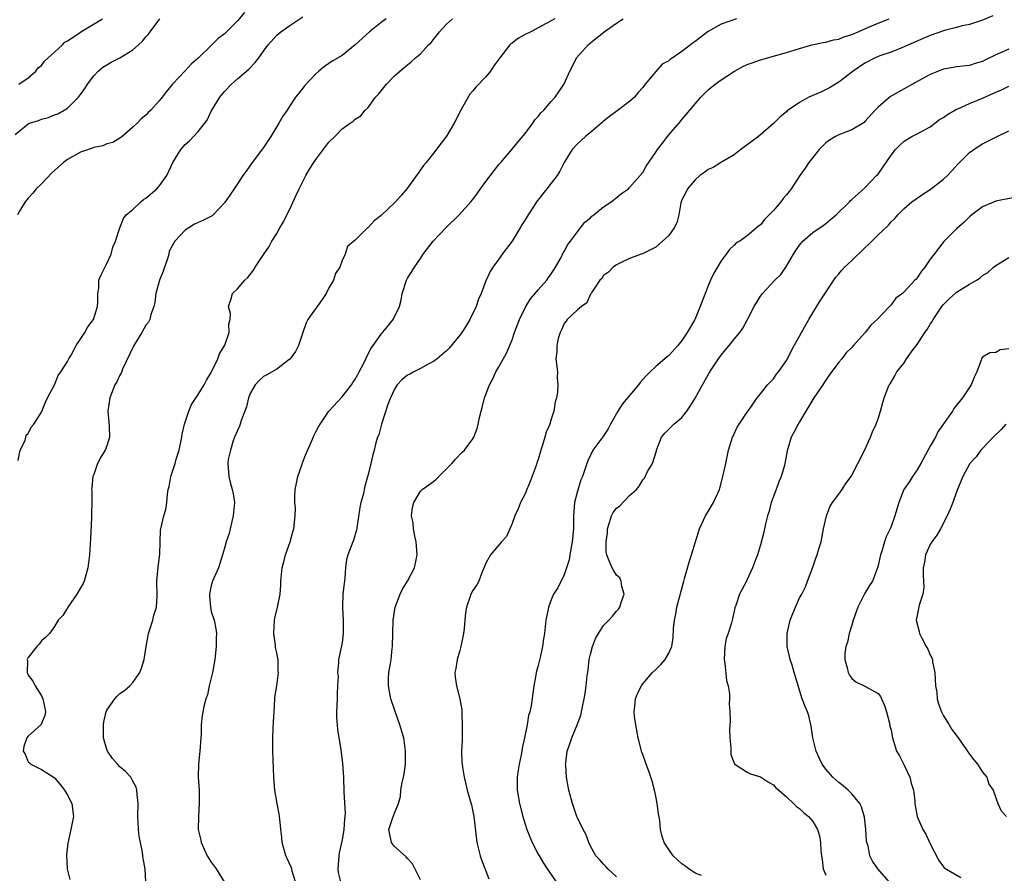
# Model space of a CAD drawing. Units: inches. Extents: x 2571000 to 2574000, y 1542000 to 1545000.
# Drawn here: x 2572238 to 2572388, y 1542782 to 1542913 of the extents above; entities that cross this region are included whole.
import ezdxf

# ---------------------------------------------------------------- set-up
doc = ezdxf.new("R2010")
doc.units = ezdxf.units.IN
doc.header["$MEASUREMENT"] = 0
doc.layers.add('LD25711542_2ft', color=143, linetype='Continuous')

msp = doc.modelspace()

# ---------------------------------------------------------------- linework, layer by layer
at = {"layer": 'LD25711542_2ft'}
for points, elevation in [([(2572272.06, 1542913.94), (2572271, 1542912.68), (2572269, 1542910.71), (2572268.03, 1542909.97), (2572267.07, 1542909), (2572265, 1542906.98), (2572263.94, 1542906.06), (2572263, 1542905.01), (2572261.06, 1542903), (2572260.13, 1542901.87), (2572259.46, 1542901), (2572259, 1542900.43), (2572257.72, 1542899), (2572257.35, 1542898.65), (2572257, 1542898.27), (2572256.29, 1542897.71), (2572255.63, 1542897), (2572255, 1542896.39), (2572253.38, 1542895), (2572253, 1542894.73), (2572251.93, 1542894.07), (2572251, 1542893.85), (2572250.42, 1542893.58), (2572249, 1542893.28), (2572248.8, 1542893.2), (2572247, 1542892.57), (2572245, 1542891.46), (2572244.37, 1542891), (2572242.59, 1542889.41), (2572241, 1542887.77), (2572240.21, 1542887), (2572239.69, 1542886.31), (2572239, 1542885.58), (2572238.52, 1542885), (2572237.8, 1542883.8), (2572237.34, 1542883)], 7594), ([(2572237.46, 1542845.46), (2572237.74, 1542847), (2572238.51, 1542848.51), (2572238.63, 1542849), (2572238.69, 1542849.31), (2572239, 1542849.58), (2572239.45, 1542850.55), (2572239.82, 1542851), (2572241, 1542852.82), (2572241.62, 1542854.38), (2572241.91, 1542855), (2572243, 1542857.01), (2572243.57, 1542858.43), (2572243.97, 1542859), (2572245, 1542860.59), (2572245.22, 1542861), (2572245.56, 1542861.56), (2572246.31, 1542863), (2572247.65, 1542865), (2572248.11, 1542865.89), (2572248.98, 1542867), (2572249.57, 1542869), (2572249.66, 1542869.66), (2572249.62, 1542871), (2572249.78, 1542871.78), (2572249.79, 1542873), (2572250.16, 1542873.84), (2572251, 1542875.55), (2572251.66, 1542877), (2572251.95, 1542878.05), (2572252.33, 1542879), (2572253.02, 1542881), (2572253.56, 1542882.44), (2572253.96, 1542883), (2572255, 1542883.82), (2572256.19, 1542885), (2572256.64, 1542885.36), (2572257, 1542885.56), (2572258.66, 1542887), (2572259, 1542887.38), (2572260.18, 1542889), (2572261.13, 1542891), (2572262.32, 1542893), (2572263, 1542893.77), (2572263.66, 1542894.34), (2572265, 1542895.73), (2572266.03, 1542897), (2572266.42, 1542897.58), (2572267, 1542898.84), (2572267.08, 1542899), (2572268.28, 1542901), (2572269, 1542901.88), (2572270.08, 1542903), (2572271, 1542903.8), (2572272.74, 1542905.26), (2572273.72, 1542906.28), (2572274.29, 1542907), (2572275, 1542908.05), (2572275.7, 1542909), (2572277, 1542910.49), (2572277.61, 1542911), (2572279, 1542911.98), (2572281, 1542913.3)], 7596), ([(2572386.57, 1542913.43), (2572385, 1542912.77), (2572383, 1542912.13), (2572381.88, 1542911.89), (2572381, 1542911.67), (2572379.18, 1542911.18), (2572377, 1542910.41), (2572373.67, 1542909), (2572373, 1542908.7), (2572371, 1542907.89), (2572369.3, 1542907.3), (2572368.55, 1542907), (2572367, 1542906.19), (2572365.18, 1542905), (2572363, 1542903.3), (2572362.49, 1542903), (2572361.59, 1542902.41), (2572360.23, 1542901.77), (2572359, 1542901.26), (2572358.43, 1542901), (2572357, 1542900.18), (2572355.24, 1542899), (2572355.11, 1542898.89), (2572355, 1542898.77), (2572354.03, 1542897.97), (2572353, 1542896.95), (2572350.7, 1542895), (2572348.03, 1542893), (2572347, 1542892.19), (2572345.05, 1542891.04), (2572343.77, 1542890.23), (2572343, 1542889.92), (2572342.49, 1542889.51), (2572341.73, 1542889), (2572341, 1542888.38), (2572339.85, 1542887), (2572339.58, 1542886.42), (2572339, 1542885.28), (2572338.84, 1542884.84), (2572338.52, 1542883), (2572338.2, 1542881.8), (2572337.79, 1542881), (2572337, 1542879.87), (2572335, 1542878.04), (2572332.94, 1542877.06), (2572332.74, 1542877), (2572331, 1542876.33), (2572329.78, 1542875.78), (2572329, 1542875.37), (2572328.46, 1542875), (2572327.78, 1542874.22), (2572327, 1542873.71), (2572326.72, 1542873.28), (2572326.43, 1542873), (2572325.2, 1542871.2), (2572325.1, 1542871), (2572325, 1542870.87), (2572324.44, 1542869.56), (2572323.62, 1542869), (2572323, 1542868.46), (2572321.46, 1542867), (2572321.28, 1542866.72), (2572321, 1542866.37), (2572320.59, 1542865.41), (2572320.36, 1542865), (2572320.08, 1542864.08), (2572319.87, 1542863), (2572319.87, 1542862.13), (2572319.73, 1542861), (2572319.95, 1542859), (2572319.92, 1542858.08), (2572320, 1542857), (2572319.94, 1542855.94), (2572319.79, 1542855), (2572319.6, 1542854.4), (2572319.4, 1542853), (2572319, 1542851.76), (2572318.78, 1542851), (2572318.23, 1542849.77), (2572318.02, 1542849), (2572317.61, 1542847.61), (2572317.4, 1542847), (2572317, 1542845.61), (2572316.84, 1542845.16), (2572316.69, 1542844.69), (2572315.79, 1542842.21), (2572315.29, 1542841), (2572315, 1542840.32), (2572314.32, 1542839), (2572313.95, 1542838.05), (2572313.45, 1542837), (2572313, 1542835.78), (2572312.18, 1542833.82), (2572311.4, 1542833), (2572309.7, 1542831), (2572309, 1542829.73), (2572308.79, 1542829.21), (2572308.43, 1542828.43), (2572307.9, 1542827), (2572307.6, 1542826.4), (2572307, 1542825.56), (2572306.72, 1542825), (2572306.62, 1542824.62), (2572306.06, 1542823), (2572305.88, 1542822.12), (2572305.8, 1542821), (2572305.67, 1542819.67), (2572305.56, 1542819), (2572305.16, 1542817), (2572305, 1542816.37), (2572304.59, 1542815), (2572304.39, 1542813.61), (2572304.23, 1542813), (2572304.31, 1542812.31), (2572304.5, 1542811), (2572305.04, 1542809), (2572305.31, 1542807.31), (2572305.33, 1542807), (2572305.33, 1542806.67), (2572305.4, 1542805), (2572305.36, 1542803.36), (2572305.37, 1542802.63), (2572305.29, 1542801), (2572305.32, 1542799.32), (2572305.36, 1542799), (2572305.44, 1542798.56), (2572305.67, 1542797), (2572305.95, 1542795.95), (2572306.16, 1542795), (2572306.58, 1542793.42), (2572306.79, 1542792.79), (2572307, 1542791.78), (2572307.15, 1542791), (2572307.62, 1542787), (2572308.12, 1542785), (2572308.35, 1542784.35), (2572309.47, 1542781.47)], 7610), ([(2572237, 1542895.27), (2572239, 1542896.93), (2572239.16, 1542897), (2572240.55, 1542897.45), (2572241, 1542897.65), (2572242.11, 1542897.89), (2572243, 1542898.28), (2572243.54, 1542898.46), (2572244.47, 1542899), (2572245, 1542899.33), (2572246.68, 1542901), (2572247, 1542901.42), (2572247.65, 1542902.35), (2572248.05, 1542903), (2572249, 1542904.25), (2572249.69, 1542905), (2572250.41, 1542905.59), (2572251, 1542905.96), (2572251.66, 1542906.34), (2572253, 1542907.04), (2572255, 1542908.23), (2572255.88, 1542909), (2572256.46, 1542909.54), (2572257, 1542910.23), (2572257.37, 1542910.63), (2572257.62, 1542911), (2572259.14, 1542913)], 7592), ([(2572237.56, 1542903), (2572239, 1542903.98), (2572240.15, 1542905), (2572240.52, 1542905.48), (2572241, 1542905.84), (2572241.48, 1542906.52), (2572243, 1542907.86), (2572244.21, 1542909), (2572244.6, 1542909.4), (2572245, 1542909.63), (2572246.8, 1542910.8), (2572247.03, 1542910.97), (2572250.35, 1542913)], 7590), ([(2572293.77, 1542913), (2572293, 1542912.42), (2572291.22, 1542911), (2572289, 1542908.98), (2572287, 1542907.38), (2572285.49, 1542906.51), (2572285, 1542906.15), (2572284.31, 1542905.69), (2572283.47, 1542905), (2572283, 1542904.57), (2572281.25, 1542902.75), (2572281, 1542902.4), (2572280.37, 1542901.63), (2572279.89, 1542901), (2572279, 1542899.66), (2572278.58, 1542899), (2572277.92, 1542898.08), (2572277.33, 1542897), (2572277, 1542896.51), (2572276.09, 1542895), (2572275, 1542893.31), (2572273.24, 1542891), (2572272.33, 1542889.67), (2572271.83, 1542889), (2572271, 1542887.74), (2572270.47, 1542887), (2572269.37, 1542885.37), (2572269, 1542884.85), (2572267.29, 1542883), (2572267.13, 1542882.87), (2572265.82, 1542882.18), (2572264.44, 1542881.56), (2572263.58, 1542881), (2572263, 1542880.68), (2572261.42, 1542879), (2572261, 1542878.27), (2572260.57, 1542877.43), (2572260.5, 1542877), (2572260.27, 1542876.27), (2572259.81, 1542875), (2572259.61, 1542874.39), (2572259.07, 1542873), (2572258.53, 1542871), (2572258.38, 1542869.62), (2572258.21, 1542869), (2572257.76, 1542867.76), (2572257.58, 1542867), (2572257.39, 1542866.61), (2572257, 1542866.11), (2572256.37, 1542865), (2572255.12, 1542863), (2572253.4, 1542859.4), (2572253.19, 1542858.81), (2572253, 1542858.49), (2572252.52, 1542857.48), (2572252.24, 1542857), (2572251.46, 1542855), (2572251.18, 1542853), (2572251.3, 1542851.3), (2572251.38, 1542850.62), (2572251.42, 1542849), (2572251, 1542847.7), (2572250.75, 1542847), (2572250.07, 1542845.93), (2572249.59, 1542845), (2572249, 1542843.28), (2572248.89, 1542843), (2572248.7, 1542841.3), (2572248.68, 1542841), (2572248.7, 1542840.7), (2572248.71, 1542839), (2572248.67, 1542837.33), (2572248.69, 1542837), (2572248.69, 1542836.69), (2572248.53, 1542833.47), (2572248.38, 1542831), (2572248.19, 1542829.81), (2572248.11, 1542829), (2572247.54, 1542827), (2572247.37, 1542826.63), (2572247, 1542825.94), (2572246.4, 1542825), (2572245.03, 1542823), (2572245, 1542822.92), (2572244.26, 1542821.74), (2572243.59, 1542821), (2572243, 1542820.06), (2572242.24, 1542819), (2572241.65, 1542818.35), (2572241, 1542817.84), (2572240.65, 1542817.35), (2572240.3, 1542817), (2572239, 1542815.32), (2572238.84, 1542815), (2572238.85, 1542814.85), (2572238.82, 1542813), (2572239, 1542812.63), (2572239.7, 1542811.7), (2572240.06, 1542811), (2572241, 1542809.43), (2572241.24, 1542809), (2572241.55, 1542807.55), (2572241.63, 1542807), (2572241.54, 1542806.46), (2572241, 1542805.2), (2572240.95, 1542805.05), (2572240.91, 1542805), (2572239, 1542803.3), (2572238.76, 1542803), (2572238.3, 1542801.7), (2572238.21, 1542801), (2572238.51, 1542800.51), (2572239, 1542799.34), (2572239.2, 1542799.2), (2572239.4, 1542799), (2572241, 1542798.17), (2572242.96, 1542796.96), (2572243, 1542796.92), (2572243.89, 1542795.89), (2572244.54, 1542795), (2572245, 1542794.27), (2572245.66, 1542793), (2572245.93, 1542791), (2572245.53, 1542789), (2572245.06, 1542786.94), (2572244.85, 1542785.15), (2572244.92, 1542783), (2572245.35, 1542781.35)], 7598), ([(2572256.98, 1542781), (2572256.87, 1542783), (2572256.59, 1542784.59), (2572256.54, 1542785), (2572256.45, 1542785.55), (2572256.14, 1542787), (2572255.98, 1542787.97), (2572255.86, 1542789), (2572255.82, 1542790.18), (2572255.76, 1542791), (2572255.79, 1542793), (2572255.65, 1542794.35), (2572255.62, 1542795), (2572255.48, 1542795.48), (2572255, 1542796.41), (2572254.81, 1542796.81), (2572254.69, 1542797), (2572253.87, 1542797.87), (2572253, 1542798.6), (2572252.64, 1542799), (2572251.88, 1542799.88), (2572251.1, 1542801), (2572251, 1542801.26), (2572250.52, 1542803), (2572250.49, 1542805), (2572250.54, 1542805.46), (2572250.89, 1542807), (2572251, 1542807.26), (2572252.25, 1542809), (2572252.6, 1542809.4), (2572253, 1542809.82), (2572253.72, 1542810.28), (2572254.55, 1542811), (2572255, 1542811.48), (2572256.04, 1542813), (2572256.33, 1542813.67), (2572256.71, 1542815), (2572257.02, 1542817), (2572257.35, 1542818.65), (2572257.4, 1542819), (2572257.61, 1542819.61), (2572258.04, 1542821), (2572258.21, 1542821.79), (2572258.63, 1542823), (2572258.73, 1542824.73), (2572258.66, 1542827), (2572258.86, 1542829.14), (2572259.12, 1542831.12), (2572259.22, 1542834.78), (2572259.26, 1542835), (2572259.75, 1542837), (2572260.06, 1542837.94), (2572260.19, 1542839), (2572260.27, 1542840.27), (2572260.42, 1542841), (2572260.53, 1542841.47), (2572260.79, 1542843), (2572261, 1542843.6), (2572261.45, 1542845), (2572261.62, 1542845.62), (2572262.07, 1542847), (2572262.49, 1542849), (2572262.56, 1542849.44), (2572262.9, 1542851), (2572263.55, 1542853), (2572263.98, 1542854.02), (2572265, 1542855.55), (2572265.9, 1542857), (2572266.28, 1542857.72), (2572267, 1542858.9), (2572268.01, 1542861), (2572268.27, 1542861.73), (2572269.06, 1542863.06), (2572269.72, 1542865), (2572269.68, 1542866.32), (2572269.89, 1542867), (2572269.94, 1542867.94), (2572269.64, 1542869), (2572270, 1542870), (2572270.25, 1542871), (2572271, 1542871.68), (2572272.14, 1542873), (2572272.59, 1542873.41), (2572273.46, 1542874.54), (2572273.72, 1542875), (2572275.01, 1542877), (2572275.84, 1542878.16), (2572276.26, 1542879), (2572277, 1542880.13), (2572277.46, 1542881), (2572278.05, 1542881.95), (2572278.54, 1542883), (2572279, 1542883.87), (2572279.97, 1542886.03), (2572280.44, 1542887), (2572281, 1542888.11), (2572281.48, 1542889), (2572282.03, 1542889.97), (2572282.66, 1542891), (2572283, 1542891.48), (2572284.51, 1542893.49), (2572285, 1542894.12), (2572285.89, 1542895), (2572287, 1542896.16), (2572288.23, 1542897), (2572288.68, 1542897.32), (2572289, 1542897.62), (2572289.85, 1542898.15), (2572290.56, 1542899), (2572291, 1542899.4), (2572292.13, 1542901), (2572292.55, 1542901.45), (2572293.81, 1542903), (2572295, 1542904.28), (2572296.48, 1542905.52), (2572297, 1542905.97), (2572297.59, 1542906.41), (2572298.22, 1542907), (2572299, 1542907.62), (2572300.24, 1542909), (2572300.62, 1542909.38), (2572301.92, 1542911), (2572303, 1542912.18), (2572303.91, 1542913)], 7600), ([(2572319.55, 1542913), (2572319, 1542912.65), (2572318.25, 1542912.25), (2572315.88, 1542911), (2572315, 1542910.58), (2572313.97, 1542910.03), (2572313, 1542909.27), (2572312.83, 1542909.17), (2572312.68, 1542909), (2572311.66, 1542907.66), (2572311.13, 1542907), (2572311, 1542906.79), (2572310.21, 1542905.79), (2572309.7, 1542905), (2572309, 1542904.09), (2572307.49, 1542902.51), (2572307, 1542901.96), (2572306.53, 1542901.47), (2572305.45, 1542899.45), (2572305.19, 1542899), (2572304.17, 1542897), (2572303, 1542895.03), (2572301, 1542892.43), (2572299.88, 1542891), (2572299.47, 1542890.53), (2572299, 1542889.87), (2572298.63, 1542889.37), (2572296.93, 1542887), (2572296.02, 1542885.98), (2572295.2, 1542885), (2572293, 1542882.92), (2572291.9, 1542882.1), (2572291, 1542881.08), (2572290.88, 1542881), (2572289, 1542879.12), (2572288.82, 1542879), (2572287.84, 1542878.16), (2572287.46, 1542877), (2572287, 1542876.02), (2572286.64, 1542875), (2572285.98, 1542874.02), (2572285.69, 1542873), (2572285, 1542871.83), (2572284.58, 1542871), (2572283.95, 1542870.05), (2572281.77, 1542867), (2572281.53, 1542866.47), (2572280.99, 1542865.01), (2572280.32, 1542863), (2572279.87, 1542862.13), (2572279.08, 1542861), (2572279, 1542860.91), (2572278.67, 1542860.67), (2572277, 1542859.4), (2572275.47, 1542858.53), (2572275, 1542858.28), (2572274.32, 1542857.68), (2572273.71, 1542857), (2572273, 1542855.78), (2572272.71, 1542855), (2572272.36, 1542853.64), (2572272.14, 1542853), (2572271.55, 1542851.55), (2572271.39, 1542851), (2572271.33, 1542850.67), (2572271, 1542850.04), (2572270.55, 1542849), (2572270.27, 1542848.27), (2572269.91, 1542847), (2572269.6, 1542845.6), (2572269.53, 1542845), (2572269.67, 1542843), (2572269.87, 1542842.13), (2572270.2, 1542841), (2572270.35, 1542840.35), (2572270.53, 1542839), (2572270.5, 1542838.5), (2572270.36, 1542837), (2572270.12, 1542836.12), (2572269.86, 1542835), (2572269.72, 1542834.28), (2572269.27, 1542833), (2572269, 1542832.03), (2572268.73, 1542831), (2572268.31, 1542829.69), (2572268.09, 1542829), (2572267.2, 1542827), (2572267, 1542826.34), (2572266.73, 1542825), (2572266.73, 1542824.73), (2572266.85, 1542823), (2572267, 1542822.35), (2572267.44, 1542821), (2572267.7, 1542819.7), (2572267.78, 1542819), (2572267.74, 1542818.26), (2572267.74, 1542817), (2572267.54, 1542815), (2572267.17, 1542813), (2572266.68, 1542811), (2572266.39, 1542809.61), (2572266.16, 1542809), (2572265.83, 1542807.83), (2572265.58, 1542806.42), (2572265.46, 1542805), (2572265.46, 1542803.46), (2572265.4, 1542803), (2572265.23, 1542801), (2572265.03, 1542799.03), (2572265, 1542797), (2572265.13, 1542795), (2572265.15, 1542793), (2572265.02, 1542791), (2572265, 1542789), (2572265.38, 1542787.38), (2572265.44, 1542787), (2572266.38, 1542785), (2572267, 1542784.02), (2572267.72, 1542783), (2572268.95, 1542781)], 7602), ([(2572279.87, 1542781), (2572279.39, 1542782.61), (2572279.3, 1542783), (2572279.23, 1542783.23), (2572278.58, 1542784.58), (2572278.4, 1542785), (2572277.84, 1542787), (2572277.77, 1542787.77), (2572277.64, 1542789), (2572277.6, 1542789.6), (2572277.43, 1542791), (2572277.38, 1542791.38), (2572277.06, 1542793), (2572276.73, 1542795), (2572276.58, 1542797), (2572276.4, 1542801), (2572276.4, 1542803), (2572276.46, 1542804.46), (2572276.53, 1542805.47), (2572276.59, 1542807), (2572276.72, 1542809), (2572276.74, 1542809.26), (2572277.01, 1542811), (2572277.28, 1542813), (2572277.24, 1542813.24), (2572277.2, 1542815), (2572277.15, 1542815.15), (2572277, 1542816.02), (2572276.83, 1542816.83), (2572276.82, 1542817.18), (2572276.56, 1542819), (2572276.66, 1542821), (2572276.7, 1542821.3), (2572277.13, 1542823), (2572277.51, 1542825), (2572277.62, 1542826.38), (2572277.62, 1542827), (2572277.82, 1542829), (2572278.12, 1542830.12), (2572278.33, 1542831), (2572279.05, 1542833), (2572279.46, 1542834.54), (2572279.62, 1542835), (2572279.84, 1542837), (2572279.86, 1542838.14), (2572279.79, 1542839), (2572279.76, 1542839.76), (2572279.85, 1542841), (2572280.05, 1542841.95), (2572280.24, 1542843), (2572280.89, 1542844.89), (2572280.94, 1542845.06), (2572281.5, 1542846.5), (2572282.33, 1542848.33), (2572282.71, 1542849.29), (2572283, 1542849.8), (2572283.4, 1542850.6), (2572283.66, 1542851), (2572285, 1542853), (2572287, 1542855.19), (2572288.42, 1542857), (2572288.64, 1542857.36), (2572289, 1542857.86), (2572289.39, 1542858.61), (2572289.62, 1542859), (2572290.31, 1542860.31), (2572290.64, 1542861), (2572290.75, 1542861.25), (2572291, 1542861.69), (2572291.42, 1542862.58), (2572291.74, 1542863), (2572293, 1542864.77), (2572294.02, 1542865.98), (2572294.81, 1542867), (2572295.77, 1542869), (2572296.02, 1542869.98), (2572296.22, 1542871), (2572296.84, 1542873), (2572297, 1542873.33), (2572297.68, 1542874.32), (2572298.08, 1542875), (2572299, 1542876.31), (2572299.42, 1542877), (2572300.96, 1542879), (2572302.89, 1542881), (2572304.93, 1542883), (2572306.72, 1542885), (2572307, 1542885.35), (2572307.7, 1542886.3), (2572308.17, 1542887), (2572309, 1542888.12), (2572311, 1542890.68), (2572311.29, 1542891), (2572312.95, 1542893), (2572313.9, 1542894.1), (2572315, 1542895.42), (2572316.17, 1542897), (2572316.49, 1542897.51), (2572317, 1542898.06), (2572317.4, 1542898.6), (2572317.86, 1542899), (2572319, 1542900.34), (2572319.62, 1542901), (2572320.16, 1542901.84), (2572321, 1542903.06), (2572321.83, 1542905), (2572322.28, 1542905.72), (2572322.89, 1542907), (2572324.66, 1542909), (2572325, 1542909.3), (2572327.09, 1542911), (2572329, 1542912.33), (2572330.01, 1542913)], 7604), ([(2572347.35, 1542913), (2572345, 1542912.17), (2572343, 1542911.03), (2572341, 1542909.49), (2572340.7, 1542909.3), (2572339, 1542907.99), (2572337.22, 1542906.78), (2572337, 1542906.56), (2572335.96, 1542906.04), (2572335, 1542904.93), (2572333.39, 1542903), (2572333, 1542902.49), (2572332.29, 1542901.71), (2572331.72, 1542901), (2572331, 1542900.33), (2572329.07, 1542898.93), (2572327.94, 1542898.06), (2572327, 1542897.32), (2572326.84, 1542897.16), (2572325, 1542895.6), (2572324.26, 1542895), (2572323, 1542893.87), (2572322.18, 1542893), (2572321, 1542891.03), (2572320.3, 1542889.7), (2572319.92, 1542889), (2572319, 1542887.85), (2572318.35, 1542887), (2572316.76, 1542885), (2572316.34, 1542884.34), (2572315.45, 1542883), (2572315, 1542882.23), (2572314.51, 1542881.49), (2572314.26, 1542881), (2572313, 1542878.97), (2572312.16, 1542877.84), (2572311.51, 1542877), (2572311, 1542876.23), (2572310.09, 1542875), (2572309.65, 1542874.35), (2572309, 1542872.92), (2572308.26, 1542871), (2572307.89, 1542870.11), (2572307.53, 1542869), (2572306.55, 1542867), (2572305.97, 1542866.03), (2572305.3, 1542865), (2572305, 1542864.58), (2572303.39, 1542862.61), (2572303, 1542862.23), (2572301.57, 1542861), (2572301, 1542860.57), (2572300.18, 1542860.18), (2572299, 1542859.5), (2572297.99, 1542859), (2572297.35, 1542858.65), (2572297, 1542858.51), (2572296.19, 1542857.81), (2572295.41, 1542857), (2572295, 1542856.36), (2572294.39, 1542855), (2572294.01, 1542854.01), (2572293.01, 1542851.01), (2572292.62, 1542849.38), (2572292.43, 1542849), (2572292.16, 1542848.16), (2572291.91, 1542847), (2572291.71, 1542846.29), (2572291.39, 1542845), (2572291, 1542843.28), (2572290.48, 1542841.52), (2572290.21, 1542840.21), (2572289.89, 1542839), (2572289.73, 1542838.27), (2572289.2, 1542834.8), (2572288.75, 1542833.25), (2572288.63, 1542833), (2572287.86, 1542831), (2572287.7, 1542830.3), (2572287.54, 1542829), (2572287.44, 1542827.44), (2572287.38, 1542827), (2572287.31, 1542826.69), (2572287.12, 1542825), (2572287.08, 1542823.08), (2572287.06, 1542822.94), (2572287.16, 1542821), (2572287.16, 1542819), (2572287, 1542817.62), (2572286.92, 1542817.08), (2572286.48, 1542815), (2572286.48, 1542814.48), (2572286.32, 1542813), (2572286.38, 1542812.38), (2572286.32, 1542811), (2572286.25, 1542809.75), (2572286.23, 1542809), (2572286.14, 1542807), (2572286.16, 1542806.16), (2572286.23, 1542805), (2572286.31, 1542804.31), (2572286.83, 1542801.17), (2572287.09, 1542799.09), (2572287.23, 1542797), (2572287.29, 1542794.71), (2572287.49, 1542791.49), (2572287.45, 1542791), (2572287.38, 1542790.62), (2572287.28, 1542789), (2572287, 1542787.43), (2572286.58, 1542785.42), (2572286.5, 1542785), (2572286.36, 1542783), (2572286.43, 1542782.43), (2572286.81, 1542780.81)], 7606), ([(2572299, 1542781.32), (2572297.78, 1542783.78), (2572297, 1542784.59), (2572296.82, 1542784.82), (2572295, 1542786.4), (2572294.56, 1542787), (2572294.16, 1542789), (2572294.71, 1542790.71), (2572295, 1542791.52), (2572295.61, 1542793), (2572295.94, 1542794.06), (2572296.01, 1542795), (2572296.2, 1542796.2), (2572296.39, 1542797), (2572296.48, 1542797.52), (2572296.69, 1542799), (2572296.73, 1542801), (2572296.43, 1542803), (2572295.86, 1542805), (2572295, 1542807.35), (2572294.46, 1542809), (2572294.08, 1542811), (2572294.11, 1542812.11), (2572294.17, 1542813), (2572294.4, 1542814.4), (2572294.52, 1542815), (2572294.69, 1542816.69), (2572294.74, 1542817), (2572294.76, 1542819), (2572294.8, 1542821), (2572295.11, 1542823), (2572295.87, 1542825), (2572296.24, 1542825.76), (2572297, 1542827), (2572298.07, 1542829), (2572298.26, 1542829.74), (2572298.49, 1542831), (2572298.37, 1542832.37), (2572298.34, 1542833), (2572298.14, 1542833.86), (2572297.92, 1542835), (2572297.87, 1542835.87), (2572297.64, 1542837), (2572297.77, 1542838.23), (2572297.97, 1542839), (2572299, 1542840.74), (2572299.27, 1542841), (2572300.29, 1542841.71), (2572301, 1542842.25), (2572301.41, 1542842.59), (2572303, 1542844.15), (2572303.82, 1542845), (2572304.34, 1542845.66), (2572305.35, 1542846.65), (2572305.73, 1542847), (2572307, 1542848.73), (2572307.16, 1542849), (2572307.65, 1542850.35), (2572307.83, 1542851), (2572308.03, 1542852.03), (2572308.26, 1542853), (2572308.45, 1542853.55), (2572308.78, 1542855), (2572309, 1542855.53), (2572309.55, 1542857), (2572310.06, 1542857.94), (2572310.55, 1542859), (2572311, 1542859.75), (2572312.14, 1542861.86), (2572313, 1542863.9), (2572313.38, 1542865), (2572314.14, 1542867), (2572315.13, 1542869), (2572315.82, 1542870.18), (2572316.55, 1542871), (2572317, 1542871.55), (2572318.33, 1542873), (2572318.57, 1542873.43), (2572319, 1542873.99), (2572319.38, 1542874.62), (2572319.64, 1542875), (2572320.5, 1542876.5), (2572320.83, 1542877.17), (2572321, 1542877.4), (2572321.54, 1542878.46), (2572321.97, 1542879), (2572323, 1542880.41), (2572323.5, 1542881), (2572324.13, 1542881.87), (2572325, 1542882.57), (2572325.22, 1542882.78), (2572325.54, 1542883), (2572327, 1542884.22), (2572328.18, 1542885), (2572328.63, 1542885.37), (2572329.75, 1542886.25), (2572330.82, 1542887), (2572331, 1542887.17), (2572332.62, 1542889), (2572333, 1542889.48), (2572333.54, 1542890.46), (2572335, 1542892.58), (2572335.27, 1542893), (2572336.02, 1542893.98), (2572337, 1542895.22), (2572338.75, 1542897.25), (2572339, 1542897.58), (2572339.67, 1542898.33), (2572341.87, 1542901), (2572343, 1542902.1), (2572344.09, 1542903), (2572345, 1542903.65), (2572347.05, 1542905), (2572348.33, 1542905.67), (2572349, 1542905.98), (2572349.76, 1542906.24), (2572351, 1542906.7), (2572353.37, 1542907.37), (2572355, 1542907.81), (2572357, 1542908.44), (2572358.88, 1542909), (2572360.63, 1542909.37), (2572361, 1542909.41), (2572362.21, 1542909.79), (2572363, 1542909.89), (2572363.76, 1542910.24), (2572365, 1542910.6), (2572365.95, 1542911), (2572367, 1542911.47), (2572367.81, 1542911.81), (2572369, 1542912.34), (2572370.71, 1542913)], 7608), ([(2572389, 1542908.32), (2572387.76, 1542907.76), (2572387, 1542907.45), (2572385.34, 1542906.66), (2572385, 1542906.47), (2572383.85, 1542906.15), (2572383, 1542905.86), (2572381, 1542905.63), (2572380.48, 1542905.52), (2572379, 1542905.28), (2572378.26, 1542905), (2572377, 1542904.46), (2572375.87, 1542903.87), (2572374.28, 1542903), (2572373, 1542902.26), (2572370.9, 1542901.1), (2572369, 1542899.47), (2572368.56, 1542899), (2572367, 1542897.26), (2572366.87, 1542897.13), (2572365, 1542895.98), (2572363.41, 1542895.41), (2572363, 1542895.25), (2572362.51, 1542895), (2572361.56, 1542894.44), (2572361, 1542894.03), (2572360.48, 1542893.52), (2572360.01, 1542893), (2572359, 1542891.76), (2572358.43, 1542891), (2572357.86, 1542890.14), (2572357.02, 1542889), (2572355.7, 1542887), (2572355.41, 1542886.59), (2572355, 1542886.07), (2572354.51, 1542885.49), (2572354.14, 1542885), (2572353, 1542883.69), (2572351.66, 1542882.34), (2572351, 1542881.49), (2572350.71, 1542881.29), (2572349, 1542879.78), (2572347.84, 1542879), (2572347.3, 1542878.7), (2572347, 1542878.36), (2572346.29, 1542877.71), (2572345.79, 1542877), (2572345, 1542875.95), (2572343.9, 1542874.1), (2572343.38, 1542873), (2572343, 1542872.15), (2572342.54, 1542871), (2572342.29, 1542870.29), (2572341.8, 1542869), (2572340.96, 1542867), (2572340.24, 1542865.76), (2572339.82, 1542865), (2572339, 1542863.77), (2572338.35, 1542863), (2572337, 1542861.5), (2572336.72, 1542861.28), (2572335, 1542859.79), (2572334.14, 1542859), (2572333.56, 1542858.44), (2572333, 1542857.84), (2572332.61, 1542857.39), (2572332.33, 1542857), (2572329.9, 1542854.1), (2572329.17, 1542853), (2572328.06, 1542851), (2572327.7, 1542850.3), (2572326.92, 1542849.08), (2572325.39, 1542847), (2572325, 1542846.27), (2572324.6, 1542845.4), (2572324.45, 1542845), (2572324.19, 1542844.19), (2572323.79, 1542843), (2572323.54, 1542842.46), (2572323, 1542840.77), (2572322.55, 1542839), (2572322.4, 1542837), (2572322.39, 1542836.39), (2572322.42, 1542835), (2572322.23, 1542833), (2572321.83, 1542831), (2572321.74, 1542830.26), (2572321.35, 1542829), (2572321, 1542827.95), (2572320.02, 1542825.98), (2572319.36, 1542825), (2572319, 1542824.12), (2572318.6, 1542823), (2572318.47, 1542822.47), (2572318.2, 1542821), (2572317.97, 1542819), (2572317.81, 1542818.19), (2572317.68, 1542817), (2572317.3, 1542815.3), (2572317, 1542814.08), (2572316.71, 1542813), (2572316.63, 1542812.63), (2572316.32, 1542811), (2572315.93, 1542807.93), (2572315.74, 1542807), (2572315.54, 1542806.46), (2572315.31, 1542805), (2572314.9, 1542803), (2572314.56, 1542801.44), (2572314.51, 1542801), (2572314.4, 1542800.4), (2572314.1, 1542799), (2572313.93, 1542798.07), (2572313.79, 1542797), (2572313.81, 1542795.81), (2572313.8, 1542795), (2572314.16, 1542793), (2572314.67, 1542791), (2572315, 1542789.84), (2572315.27, 1542789), (2572316.06, 1542787), (2572317, 1542785.24), (2572317.84, 1542783.84), (2572318.39, 1542783), (2572318.62, 1542782.62), (2572319.78, 1542781)], 7612), ([(2572329, 1542781.76), (2572327.66, 1542783), (2572327.35, 1542783.35), (2572327, 1542783.7), (2572326.4, 1542784.4), (2572325.85, 1542785), (2572325, 1542786.48), (2572324.74, 1542787), (2572324.29, 1542788.29), (2572323.9, 1542789), (2572323, 1542790.78), (2572322.92, 1542791), (2572322.25, 1542793), (2572321.72, 1542795), (2572321.59, 1542795.59), (2572321.34, 1542797), (2572321.23, 1542798.77), (2572321.2, 1542799), (2572321.22, 1542799.22), (2572321.45, 1542801), (2572321.87, 1542802.13), (2572322.14, 1542803), (2572322.95, 1542805), (2572323.51, 1542806.49), (2572323.62, 1542807), (2572323.76, 1542807.76), (2572324.05, 1542809), (2572324.2, 1542809.8), (2572324.36, 1542811), (2572324.52, 1542812.52), (2572324.64, 1542813.36), (2572324.81, 1542815), (2572325, 1542815.83), (2572325.29, 1542817), (2572325.79, 1542818.21), (2572326.21, 1542819), (2572327, 1542820.19), (2572327.82, 1542821), (2572328.36, 1542821.64), (2572329, 1542822.42), (2572329.3, 1542822.7), (2572329.49, 1542823), (2572329.7, 1542823.7), (2572330.14, 1542825), (2572329.82, 1542826.18), (2572329.72, 1542827), (2572329.49, 1542827.49), (2572329, 1542827.89), (2572328.57, 1542828.57), (2572328.33, 1542829), (2572327.89, 1542830.11), (2572327.49, 1542831), (2572327.41, 1542831.41), (2572327.4, 1542833), (2572327.6, 1542834.4), (2572327.62, 1542835), (2572327.93, 1542835.93), (2572328.23, 1542837), (2572328.49, 1542837.51), (2572329, 1542838.13), (2572329.49, 1542838.51), (2572331, 1542840.09), (2572332.03, 1542841), (2572332.47, 1542841.53), (2572333, 1542842.49), (2572333.26, 1542842.74), (2572333.74, 1542843.73), (2572334.48, 1542845), (2572335.1, 1542846.9), (2572335.12, 1542847), (2572335.87, 1542849), (2572336.36, 1542849.64), (2572337, 1542850.24), (2572337.76, 1542851), (2572339, 1542852.02), (2572339.73, 1542853), (2572340.25, 1542853.75), (2572341, 1542854.97), (2572342.12, 1542857), (2572343.29, 1542859), (2572344.59, 1542861), (2572345, 1542861.56), (2572345.65, 1542862.35), (2572346.22, 1542863), (2572347, 1542863.97), (2572347.86, 1542865), (2572348.32, 1542865.69), (2572349.04, 1542867), (2572350.05, 1542869), (2572351, 1542870.59), (2572351.32, 1542871), (2572353.22, 1542873), (2572354.11, 1542873.89), (2572355, 1542875.15), (2572356.08, 1542877), (2572356.44, 1542877.56), (2572357, 1542878.39), (2572357.52, 1542879), (2572359, 1542880.3), (2572360.62, 1542881.38), (2572361, 1542881.67), (2572361.73, 1542882.27), (2572362.58, 1542883), (2572364.65, 1542885), (2572364.81, 1542885.19), (2572365, 1542885.34), (2572367, 1542887.13), (2572368.78, 1542889), (2572369, 1542889.25), (2572371, 1542892.15), (2572371.67, 1542893), (2572372.33, 1542893.67), (2572373, 1542894.29), (2572374.17, 1542895), (2572375, 1542895.41), (2572377, 1542896.47), (2572378.42, 1542897.58), (2572379, 1542897.89), (2572379.63, 1542898.37), (2572381, 1542899.14), (2572381.23, 1542899.23), (2572383, 1542900.03), (2572385, 1542900.85), (2572387, 1542901.77), (2572387.88, 1542902.12), (2572389, 1542902.66)], 7614), ([(2572341.97, 1542781.97), (2572341, 1542782.33), (2572340.05, 1542783), (2572339.45, 1542783.45), (2572339, 1542783.76), (2572337.65, 1542785), (2572337, 1542785.93), (2572336.29, 1542787), (2572335.96, 1542787.96), (2572335.72, 1542789), (2572335.6, 1542790.4), (2572335.4, 1542791.4), (2572335.22, 1542793), (2572335, 1542794.12), (2572334.8, 1542795), (2572334.42, 1542796.42), (2572333.93, 1542797.93), (2572333.52, 1542799), (2572333, 1542800.47), (2572332.85, 1542800.85), (2572332.3, 1542803), (2572331.92, 1542805), (2572331.73, 1542806.27), (2572331.69, 1542807), (2572331.81, 1542807.81), (2572331.9, 1542809), (2572332.2, 1542809.8), (2572332.79, 1542811), (2572333, 1542811.27), (2572334.5, 1542813), (2572335, 1542813.45), (2572335.78, 1542814.22), (2572336.44, 1542815), (2572337, 1542815.96), (2572337.45, 1542817), (2572337.67, 1542818.33), (2572337.73, 1542819.73), (2572337.84, 1542821), (2572338.04, 1542821.96), (2572338.21, 1542823), (2572339.28, 1542827), (2572339.4, 1542827.4), (2572340.1, 1542829.9), (2572340.47, 1542831), (2572341, 1542832.86), (2572341.52, 1542834.48), (2572341.67, 1542835), (2572342.62, 1542837), (2572343, 1542837.66), (2572343.85, 1542839), (2572344.75, 1542841), (2572344.79, 1542841.21), (2572345.21, 1542842.79), (2572345.28, 1542843), (2572345.69, 1542845), (2572346.13, 1542847), (2572346.74, 1542849), (2572346.82, 1542849.18), (2572347, 1542849.52), (2572347.45, 1542850.55), (2572347.73, 1542851), (2572349, 1542852.85), (2572349.44, 1542853.44), (2572350.53, 1542855), (2572351, 1542855.63), (2572352.1, 1542857), (2572352.53, 1542857.47), (2572353, 1542857.95), (2572353.42, 1542858.58), (2572353.75, 1542859), (2572355, 1542860.74), (2572356.18, 1542863), (2572357, 1542864.47), (2572357.27, 1542865), (2572358.39, 1542867), (2572359, 1542868), (2572360.17, 1542869.83), (2572362.54, 1542873.46), (2572363, 1542874), (2572363.45, 1542874.55), (2572363.85, 1542875), (2572365, 1542876.04), (2572367, 1542877.96), (2572367.55, 1542878.45), (2572369, 1542879.93), (2572370.59, 1542881.41), (2572371, 1542881.95), (2572371.55, 1542882.45), (2572372.01, 1542883), (2572373, 1542883.98), (2572374.18, 1542885), (2572375, 1542885.58), (2572375.85, 1542886.15), (2572377, 1542886.9), (2572379, 1542888.47), (2572379.62, 1542889), (2572380.29, 1542889.71), (2572381.23, 1542890.77), (2572381.47, 1542891), (2572383, 1542892.55), (2572384.45, 1542893.55), (2572385, 1542893.87), (2572387, 1542894.9), (2572389, 1542895.83)], 7616), ([(2572389.61, 1542885.61), (2572387, 1542885.11), (2572385, 1542884.23), (2572383.33, 1542883), (2572383, 1542882.71), (2572382.15, 1542881.85), (2572381, 1542880.89), (2572379.05, 1542878.95), (2572377.57, 1542877), (2572377, 1542876.22), (2572376.15, 1542875), (2572375.63, 1542874.37), (2572375, 1542873.38), (2572374.81, 1542873.19), (2572374.65, 1542873), (2572373, 1542871.24), (2572372.72, 1542871), (2572371.74, 1542870.26), (2572371, 1542869.26), (2572370.76, 1542869), (2572368.89, 1542867), (2572367.89, 1542866.11), (2572367.03, 1542865), (2572365.27, 1542863), (2572365, 1542862.71), (2572364.11, 1542861.89), (2572363.45, 1542861), (2572363, 1542860.46), (2572361.52, 1542858.48), (2572360.72, 1542857.28), (2572360.55, 1542857), (2572359.2, 1542855), (2572357.94, 1542853), (2572357, 1542851.37), (2572356.76, 1542851), (2572356.18, 1542849.82), (2572355.72, 1542849), (2572355.1, 1542846.9), (2572355, 1542846.34), (2572354.77, 1542845.23), (2572354.75, 1542845), (2572354.69, 1542844.69), (2572354.19, 1542843), (2572353.81, 1542842.19), (2572353.41, 1542841), (2572352.65, 1542839), (2572352.32, 1542837.68), (2572352.09, 1542837), (2572351.76, 1542835.76), (2572351.53, 1542834.47), (2572351, 1542832.52), (2572350.54, 1542831), (2572350.25, 1542830.25), (2572349.81, 1542829), (2572349, 1542827.22), (2572348.87, 1542827), (2572347.81, 1542825), (2572347.25, 1542823.25), (2572347.11, 1542822.89), (2572347, 1542822.42), (2572346.71, 1542821.29), (2572346.68, 1542821), (2572346.6, 1542820.6), (2572346.09, 1542819), (2572345.79, 1542818.21), (2572345.57, 1542817), (2572345.44, 1542815), (2572345.55, 1542814.45), (2572345.8, 1542811.8), (2572346.05, 1542811), (2572346.25, 1542809.75), (2572346.26, 1542809), (2572346.22, 1542808.22), (2572346.32, 1542807), (2572346.37, 1542805.63), (2572346.28, 1542804.28), (2572346.35, 1542803), (2572346.5, 1542801.5), (2572346.48, 1542801), (2572346.49, 1542800.49), (2572347.05, 1542799.05), (2572347.11, 1542799), (2572349, 1542797.8), (2572349.51, 1542797.51), (2572351, 1542797.06), (2572352.25, 1542796.25), (2572353, 1542795.85), (2572353.38, 1542795.38), (2572353.8, 1542795), (2572355, 1542793.99), (2572356.05, 1542793), (2572356.52, 1542792.52), (2572357, 1542792.2), (2572357.6, 1542791.6), (2572358.36, 1542791), (2572359, 1542790.22), (2572359.73, 1542789), (2572360.04, 1542788.04), (2572360.22, 1542787), (2572360.23, 1542785.77), (2572360.34, 1542785), (2572360.44, 1542784.44), (2572360.59, 1542783), (2572361, 1542782.01)], 7618), ([(2572370.72, 1542781), (2572368.98, 1542783), (2572368.15, 1542784.15), (2572367.74, 1542785), (2572367.47, 1542786.53), (2572367.31, 1542787), (2572367.26, 1542787.26), (2572367.14, 1542789), (2572366.91, 1542790.91), (2572366.49, 1542792.49), (2572366.2, 1542793), (2572365, 1542794.45), (2572364.45, 1542795), (2572363.69, 1542795.69), (2572363, 1542796.18), (2572362.06, 1542797), (2572361, 1542798.24), (2572360.47, 1542799), (2572359.98, 1542799.98), (2572359.55, 1542801), (2572359.04, 1542803), (2572358.79, 1542804.79), (2572358.41, 1542806.41), (2572358.19, 1542807), (2572357.83, 1542807.83), (2572357.41, 1542809), (2572356.35, 1542812.35), (2572356.19, 1542813), (2572355.85, 1542814.15), (2572355.57, 1542815), (2572355.45, 1542815.45), (2572355.12, 1542817), (2572355.12, 1542819), (2572355.58, 1542821), (2572355.97, 1542822.03), (2572356.35, 1542823), (2572357, 1542824.41), (2572357.32, 1542825), (2572357.88, 1542826.12), (2572358.23, 1542827), (2572359, 1542829.14), (2572359.5, 1542830.5), (2572359.67, 1542831), (2572359.93, 1542831.93), (2572360.28, 1542833), (2572360.67, 1542835), (2572361.11, 1542837), (2572361.63, 1542838.37), (2572362.05, 1542839), (2572363, 1542840.31), (2572363.53, 1542841), (2572364.09, 1542841.9), (2572364.91, 1542843), (2572365.91, 1542845), (2572366.88, 1542846.88), (2572367.87, 1542849), (2572368.17, 1542849.83), (2572368.72, 1542851), (2572369, 1542851.82), (2572369.36, 1542853), (2572369.71, 1542854.29), (2572369.95, 1542855), (2572370.72, 1542857), (2572370.84, 1542857.16), (2572371, 1542857.44), (2572371.59, 1542858.41), (2572371.9, 1542859), (2572373, 1542860.39), (2572373.38, 1542861), (2572374.39, 1542862.39), (2572375, 1542863.19), (2572376.17, 1542865), (2572376.53, 1542865.47), (2572377, 1542866.27), (2572377.29, 1542866.71), (2572377.43, 1542867), (2572378.23, 1542868.23), (2572378.75, 1542869), (2572379, 1542869.31), (2572379.86, 1542870.15), (2572380.81, 1542871), (2572381, 1542871.16), (2572383, 1542872.4), (2572384.04, 1542873), (2572384.61, 1542873.39), (2572385, 1542873.74), (2572385.8, 1542874.2), (2572386.66, 1542875), (2572387, 1542875.26), (2572389, 1542876.49)], 7620), ([(2572389, 1542862.49), (2572387.66, 1542862.34), (2572387, 1542861.97), (2572386.09, 1542861.91), (2572385, 1542861.24), (2572384.9, 1542861.1), (2572384.85, 1542861), (2572384.8, 1542860.8), (2572384.12, 1542859), (2572383.74, 1542858.26), (2572383.23, 1542857), (2572381.92, 1542855), (2572381, 1542853.89), (2572380.61, 1542853.39), (2572380.39, 1542853), (2572379, 1542851.06), (2572378.17, 1542849.83), (2572377.77, 1542849), (2572377, 1542847.64), (2572375.56, 1542845), (2572375, 1542844.01), (2572374.27, 1542843), (2572373.79, 1542842.21), (2572372.96, 1542841), (2572372.16, 1542839), (2572371.57, 1542837), (2572371, 1542835.34), (2572370.87, 1542835), (2572370.25, 1542833.75), (2572369.99, 1542833), (2572369.56, 1542831.56), (2572369.36, 1542831), (2572369, 1542829.36), (2572368.91, 1542829), (2572368.15, 1542827), (2572367.69, 1542826.31), (2572366.94, 1542825.06), (2572366.84, 1542824.84), (2572365.9, 1542823), (2572365.21, 1542821), (2572365, 1542820.23), (2572364.59, 1542819), (2572364.32, 1542817.68), (2572364.07, 1542817), (2572363.93, 1542815.93), (2572363.91, 1542815), (2572364.26, 1542813.74), (2572364.41, 1542813), (2572364.63, 1542812.63), (2572365, 1542812.08), (2572365.59, 1542811.59), (2572367, 1542810.94), (2572369, 1542809.8), (2572369.37, 1542809.37), (2572369.54, 1542809), (2572369.97, 1542807.97), (2572370.3, 1542807), (2572370.75, 1542805.25), (2572370.82, 1542804.82), (2572371, 1542804.19), (2572371.22, 1542803), (2572371.85, 1542801), (2572372.26, 1542800.26), (2572373, 1542798.83), (2572373.87, 1542797), (2572374.09, 1542796.09), (2572374.43, 1542795), (2572374.61, 1542793.39), (2572374.62, 1542793), (2572374.66, 1542792.66), (2572374.97, 1542791), (2572375.87, 1542789), (2572376.3, 1542788.3), (2572377, 1542786.84), (2572378.28, 1542784.28), (2572379, 1542783.29), (2572379.13, 1542783.14), (2572381.67, 1542781.67)], 7622), ([(2572388.56, 1542851), (2572387.83, 1542850.17), (2572386.59, 1542849), (2572385, 1542847.26), (2572384.74, 1542847), (2572383.99, 1542846.01), (2572383.06, 1542845), (2572381.98, 1542843), (2572381, 1542840.63), (2572380.42, 1542839), (2572380.02, 1542837.98), (2572379.6, 1542837), (2572378.57, 1542835), (2572377.98, 1542834.02), (2572377.24, 1542833), (2572377, 1542832.57), (2572376.26, 1542831), (2572376.1, 1542829.9), (2572375.93, 1542829), (2572375.9, 1542827.9), (2572375.98, 1542827), (2572376, 1542826), (2572375.83, 1542825), (2572375.29, 1542823.29), (2572374.85, 1542821), (2572375.29, 1542819.29), (2572375.33, 1542819), (2572375.63, 1542818.37), (2572376.37, 1542817), (2572376.6, 1542816.6), (2572377, 1542815.68), (2572377.25, 1542815.25), (2572377.31, 1542815), (2572377.34, 1542814.66), (2572377.69, 1542813), (2572377.8, 1542811), (2572377.98, 1542810.02), (2572378.07, 1542809), (2572378.24, 1542808.24), (2572378.72, 1542807), (2572379, 1542806.37), (2572379.88, 1542805), (2572380.3, 1542804.3), (2572381.28, 1542803), (2572383, 1542800.54), (2572383.66, 1542799.66), (2572384.2, 1542799), (2572385, 1542797.79), (2572385.64, 1542797), (2572385.95, 1542795.95), (2572386.6, 1542795), (2572387, 1542793.86), (2572387.33, 1542793), (2572387.86, 1542791.86), (2572388.66, 1542791)], 7624)]:
    msp.add_lwpolyline(points, dxfattribs=dict(at, elevation=elevation))

doc.saveas('drawing.dxf')
